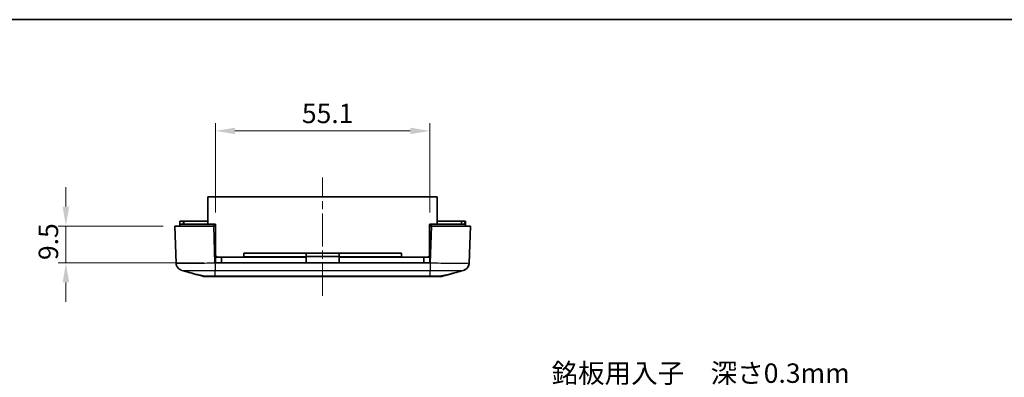
# Model space of a CAD drawing. Units: millimetres. Extents: x 0 to 5188, y 0 to 562.
# Drawn here: x 4352 to 4606, y 470 to 562 of the extents above; entities that cross this region are included whole.
import ezdxf

# ---------------------------------------------------------------- set-up
doc = ezdxf.new("R2010")
doc.units = ezdxf.units.MM
doc.header["$LTSCALE"] = 1.5
doc.linetypes.add('CHAIN', pattern=[0.3543, 0.2362, -0.0295, 0.0591, -0.0295])
doc.layers.get('Defpoints').update_dxf_attribs({"lineweight": 25})
for name, color, linetype, lineweight in [('Border (ISO)', 7, 'Continuous', 35), ('Centerline (ISO)', 131, 'Continuous', 18), ('Dimension (ISO)', 7, 'Continuous', 18), ('Dimension (ISO) @ 1', 7, 'Continuous', 18), ('Symbol (ISO)', 7, 'Continuous', 18), ('Visible (ISO)', 7, 'Continuous', 35), ('Visible Narrow (ISO)', 7, 'Continuous', 25)]:
    doc.layers.add(name, color=color, linetype=linetype, lineweight=lineweight)
doc.styles.add('Note Text (TK)', font='txt')
doc.dimstyles.new('Default - Method 1b (TK)', dxfattribs={"dimscale": 1.5, "dimtxt": 2.5, "dimasz": 2.5, "dimexe": 1, "dimexo": 1.5, "dimgap": 1, "dimtad": 1, "dimtoh": 1, "dimrnd": 1e-08, "dimdsep": 46, "dimtxsty": 'Note Text (TK)', "dimcen": 0.09, "dimdle": 5, "dimclrd": 100, "dimclre": 100, "dimclrt": 7, "dimadec": 1, "dimazin": 1, "dimtfac": 1, "dimtmove": 0, "dimatfit": 3, "dimfxl": 1, "dimtolj": 1, "dimlwd": -1, "dimlwe": -1, "dimarcsym": 0})

# ---------------------------------------------------------------- blocks, each defined once
blk = doc.blocks.new('図面枠 tk図枠')
at = {"layer": 'Border (ISO)'}
blk.add_line((14.5, 289), (405.5, 289), dxfattribs=at)
blk = doc.blocks.new('*D123')
at = {"layer": 'Defpoints', "color": 0}
for p in [(4392.29, 508.86), (4364.28, 499.36), (4402.74, 499.36)]:
    blk.add_point(p, dxfattribs=at)
at = {"layer": 'Dimension (ISO)', "color": 100}
for p, q in [((4364.28, 513.86), (4364.28, 518.86)), ((4389.29, 508.86), (4362.28, 508.86)), ((4364.28, 508.86), (4364.28, 499.36)), ((4399.74, 499.36), (4362.28, 499.36)), ((4364.28, 494.36), (4364.28, 489.36))]:
    blk.add_line(p, q, dxfattribs=at)
for points in [[(4363.45, 513.86), (4365.12, 513.86), (4364.28, 508.86)], [(4363.45, 494.36), (4365.12, 494.36), (4364.28, 499.36)]]:
    blk.add_solid(points, dxfattribs=at)
at = {"layer": 'Dimension (ISO)', "color": 7, "insert": (4359.78, 500.11), "char_height": 5, "attachment_point": 4, "rotation": 90, "style": 'Note Text (TK)'}
blk.add_mtext('\\A1;9.5', dxfattribs=at)
blk = doc.blocks.new('*D124')
at = {"layer": 'Defpoints', "color": 0}
for p in [(4457.84, 533.36), (4402.74, 509.36), (4457.84, 509.36)]:
    blk.add_point(p, dxfattribs=at)
at = {"layer": 'Dimension (ISO)', "color": 100}
for p, q in [((4402.74, 512.36), (4402.74, 535.36)), ((4457.84, 512.36), (4457.84, 535.36)), ((4407.74, 533.36), (4452.84, 533.36))]:
    blk.add_line(p, q, dxfattribs=at)
for points in [[(4407.74, 534.19), (4407.74, 532.52), (4402.74, 533.36)], [(4452.84, 534.19), (4452.84, 532.52), (4457.84, 533.36)]]:
    blk.add_solid(points, dxfattribs=at)
at = {"layer": 'Dimension (ISO)', "color": 7, "insert": (4424.96, 537.86), "char_height": 5, "attachment_point": 4, "style": 'Note Text (TK)'}
blk.add_mtext('\\A1;55.1', dxfattribs=at)

msp = doc.modelspace()

# ---------------------------------------------------------------- linework, layer by layer
at = {"layer": 'Centerline (ISO)', "linetype": 'CHAIN', "ltscale": 23.990969}
msp.add_line((4430.2887, 490.855), (4430.2887, 521.355), dxfattribs=at)
at = {"layer": 'Visible (ISO)'}
for p, q in [((4459.7887, 516.355), (4400.7887, 516.355)), ((4400.7887, 509.355), (4400.7887, 516.355)), ((4459.7887, 509.355), (4459.7887, 516.355)), ((4393.5887, 510.155), (4393.6887, 510.155)), ((4393.5887, 509.355), (4393.5887, 510.155)), ((4402.2826, 509.355), (4393.5887, 509.355)), ((4393.5887, 508.855), (4393.5887, 509.355)), ((4394.4887, 510.155), (4393.6887, 510.155)), ((4394.4887, 510.155), (4394.5887, 510.155)), ((4400.7887, 510.155), (4394.5887, 510.155)), ((4394.5887, 509.355), (4394.5887, 510.155)), ((4402.7387, 509.355), (4402.2826, 509.355)), ((4402.7387, 508.855), (4402.7387, 509.355)), ((4402.7387, 509.255), (4402.7887, 509.255)), ((4402.7887, 501.355), (4402.7887, 509.255)), ((4457.7887, 509.255), (4457.8387, 509.255)), ((4457.7887, 501.355), (4457.7887, 509.255)), ((4457.8387, 508.855), (4457.8387, 509.355)), ((4458.2948, 509.355), (4457.8387, 509.355)), ((4466.9887, 509.355), (4458.2948, 509.355)), ((4465.9887, 510.155), (4459.7887, 510.155)), ((4465.9887, 510.155), (4466.0887, 510.155)), ((4465.9887, 509.355), (4465.9887, 510.155)), ((4466.8887, 510.155), (4466.0887, 510.155)), ((4466.8887, 510.155), (4466.9887, 510.155)), ((4466.9887, 509.355), (4466.9887, 510.155)), ((4466.9887, 508.855), (4466.9887, 509.355)), ((4392.2887, 508.855), (4402.2826, 508.855)), ((4392.2887, 508.855), (4392.622, 499.3117)), ((4402.2826, 508.855), (4402.7387, 508.855)), ((4402.7387, 499.355), (4402.7387, 508.855)), ((4457.8387, 508.855), (4457.8387, 499.355)), ((4457.8387, 508.855), (4458.2948, 508.855)), ((4458.2948, 508.855), (4468.2887, 508.855)), ((4467.9555, 499.311), (4468.2887, 508.855)), ((4426.0387, 501.855), (4410.0387, 501.855)), ((4410.0387, 501.855), (4410.0387, 500.905)), ((4426.0387, 500.905), (4426.0387, 501.855)), ((4426.0387, 501.855), (4434.5387, 501.855)), ((4434.5387, 501.855), (4434.5387, 500.905)), ((4450.5387, 501.855), (4434.5387, 501.855)), ((4450.5387, 500.905), (4450.5387, 501.855)), ((4402.7387, 500.855), (4404.2887, 500.855)), ((4457.8387, 499.355), (4402.7387, 499.355)), ((4404.2887, 499.355), (4404.2887, 500.855)), ((4426.0387, 500.855), (4404.2887, 500.855)), ((4410.0387, 500.905), (4426.0387, 500.905)), ((4410.0387, 500.855), (4410.0387, 500.905)), ((4426.0387, 501.055), (4434.5387, 501.055)), ((4426.0387, 500.855), (4426.0387, 500.905)), ((4426.0387, 499.355), (4426.0387, 500.855)), ((4434.5387, 500.905), (4450.5387, 500.905)), ((4434.5387, 500.905), (4434.5387, 500.855)), ((4434.5387, 500.855), (4434.5387, 499.355)), ((4456.2887, 500.855), (4434.5387, 500.855)), ((4450.5387, 500.855), (4450.5387, 500.905)), ((4456.2887, 500.855), (4457.8387, 500.855)), ((4456.2887, 499.355), (4456.2887, 500.855)), ((4399.4759, 495.9305), (4397.8121, 496.4009)), ((4462.7654, 496.4009), (4461.1016, 495.9305)), ((4400.0198, 495.855), (4400.02, 495.855)), ((4400.9169, 495.855), (4400.02, 495.855)), ((4400.9169, 495.855), (4402.6639, 495.855)), ((4402.6639, 495.855), (4457.9136, 495.855)), ((4457.9136, 495.855), (4459.6606, 495.855)), ((4460.5575, 495.855), (4459.6606, 495.855)), ((4460.5575, 495.855), (4460.5576, 495.855))]:
    msp.add_line(p, q, dxfattribs=at)
for centre, radius, start, end in [((4403.2887, 501.355), 0.5, 180, 270), ((4457.2887, 501.355), 0.5, 270, 0), ((4400.0198, 497.855), 2, 254.23093, 270), ((4460.5576, 497.855), 2, 270, 285.76907)]:
    msp.add_arc(centre, radius, start, end, dxfattribs=at)
for points, knots in [([(4394.102, 497.4425), (4394.0631, 497.4534), (4394.0184, 497.467), (4393.9089, 497.506), (4393.8443, 497.531), (4393.6793, 497.6104), (4393.5784, 497.6634), (4393.318, 497.8527), (4393.1514, 497.9891), (4392.8576, 498.4123), (4392.7361, 498.6498), (4392.6436, 499.0555), (4392.6265, 499.1828), (4392.622, 499.311)], [1.189555672, 1.189555672, 1.189555672, 1.189555672, 1.2013546008, 1.2013546008, 1.2131535296, 1.2131535296, 1.2249524584, 1.2249524584, 1.2367513872, 1.2367513872, 1.2450579298, 1.2450579298, 1.248550316, 1.248550316, 1.248550316, 1.248550316]), ([(4466.4754, 497.4425), (4466.5144, 497.4534), (4466.5591, 497.467), (4466.6685, 497.506), (4466.7331, 497.531), (4466.8982, 497.6104), (4466.9991, 497.6634), (4467.2595, 497.8527), (4467.426, 497.9891), (4467.7199, 498.4123), (4467.8414, 498.6497), (4467.9339, 499.0555), (4467.951, 499.1828), (4467.9554, 499.311)], [1.1895556723, 1.1895556723, 1.1895556723, 1.1895556723, 1.2013544975, 1.2013544975, 1.2131533227, 1.2131533227, 1.224952148, 1.224952148, 1.2367509732, 1.2367509732, 1.2450576797, 1.2450576797, 1.2485497984, 1.2485497984, 1.2485497984, 1.2485497984]), ([(4467.9555, 499.311), (4467.948, 499.0965), (4467.9041, 498.8857), (4467.7663, 498.5019), (4467.6702, 498.3357), (4467.4506, 498.0326), (4467.329, 497.9178), (4467.0813, 497.7138), (4466.9682, 497.6492), (4466.7849, 497.5533), (4466.7137, 497.524), (4466.594, 497.4785), (4466.5456, 497.463), (4466.4939, 497.4478), (4466.4845, 497.4451), (4466.4754, 497.4425)], [0.0007079774, 0.0007079774, 0.0007079774, 0.0007079774, 0.0065518099, 0.0065518099, 0.0130355885, 0.0130355885, 0.0215550524, 0.0215550524, 0.0333539812, 0.0333539812, 0.04515291, 0.04515291, 0.0569518388, 0.0569518388, 0.0597026215, 0.0597026215, 0.0597026215, 0.0597026215]), ([(4397.7285, 496.4228), (4397.7989, 496.403), (4397.8948, 496.3803), (4398.1667, 496.3219), (4398.3555, 496.2849), (4398.8525, 496.1909), (4399.1741, 496.1322), (4399.7606, 496.0218), (4400.0103, 495.974), (4400.2606, 495.9235)], [-0.37306211, -0.37306211, -0.37306211, -0.37306211, -0.306121113, -0.306121113, -0.220565371, -0.220565371, -0.110928462, -0.110928462, -0.03399724, -0.03399724, -0.03399724, -0.03399724]), ([(4460.3169, 495.9235), (4460.5083, 495.9621), (4460.6996, 495.9992), (4461.2074, 496.0958), (4461.5123, 496.1517), (4462.0677, 496.2553), (4462.3118, 496.3018), (4462.6519, 496.3731), (4462.7675, 496.3999), (4462.8489, 496.4228)], [-0.363435919, -0.363435919, -0.363435919, -0.363435919, -0.304697337, -0.304697337, -0.204614643, -0.204614643, -0.102097776, -0.102097776, -0.024644335, -0.024644335, -0.024644335, -0.024644335]), ([(4400.02, 495.855), (4399.9274, 495.855), (4399.8357, 495.8615), (4399.6532, 495.8868), (4399.5633, 495.9058), (4399.4759, 495.9305)], [-0.0563926452, -0.0563926452, -0.0563926452, -0.0563926452, -0.0284703173, -0.0284703173, 0, 0, 0, 0]), ([(4400.2606, 495.9235), (4400.3723, 495.901), (4400.485, 495.8836), (4400.7047, 495.8609), (4400.8114, 495.855), (4400.9169, 495.855)], [-0.0667034986, -0.0667034986, -0.0667034986, -0.0667034986, -0.0325176309, -0.0325176309, 0, 0, 0, 0]), ([(4459.6606, 495.855), (4459.7678, 495.855), (4459.8763, 495.8611), (4460.096, 495.8841), (4460.2069, 495.9013), (4460.3169, 495.9235)], [-0.0667245445, -0.0667245445, -0.0667245445, -0.0667245445, -0.0336620514, -0.0336620514, 0, 0, 0, 0]), ([(4461.1016, 495.9305), (4461.0142, 495.9058), (4460.9242, 495.8868), (4460.7418, 495.8615), (4460.6501, 495.855), (4460.5575, 495.855)], [-0.0563839782, -0.0563839782, -0.0563839782, -0.0563839782, -0.0279179742, -0.0279179742, 0, 0, 0, 0])]:
    msp.add_open_spline(points, degree=3, knots=knots, dxfattribs=at)
for points in [[(4399.4763, 495.9303), (4397.6866, 496.4357), (4395.8941, 496.9389), (4394.102, 497.4425)], [(4397.7285, 496.4228), (4396.52, 496.7629), (4395.311, 497.1027), (4394.102, 497.4425)], [(4466.4754, 497.4425), (4464.6834, 496.9389), (4462.8908, 496.4357), (4461.1012, 495.9303)], [(4466.4754, 497.4425), (4465.2664, 497.1027), (4464.0574, 496.7629), (4462.8489, 496.4228)]]:
    msp.add_open_spline(points, degree=3, dxfattribs=at)
at = {"layer": 'Visible Narrow (ISO)'}
for p, q in [((4393.6887, 509.355), (4393.6887, 510.155)), ((4394.4887, 509.355), (4394.4887, 510.155)), ((4402.2826, 508.855), (4402.2826, 509.355)), ((4458.2948, 508.855), (4458.2948, 509.355)), ((4466.0887, 509.355), (4466.0887, 510.155)), ((4466.8887, 509.355), (4466.8887, 510.155)), ((4402.6159, 499.311), (4402.2826, 508.855)), ((4458.2948, 508.855), (4457.9616, 499.3117)), ((4402.7387, 501.355), (4402.7887, 501.355)), ((4457.7887, 501.355), (4457.8387, 501.355)), ((4457.9615, 499.3117), (4402.6159, 499.3117)), ((4402.6668, 497.4569), (4457.9107, 497.4569)), ((4402.6668, 495.9305), (4402.6668, 497.4569)), ((4457.9107, 495.9305), (4457.9107, 497.4569)), ((4457.9107, 495.9305), (4402.6668, 495.9305))]:
    msp.add_line(p, q, dxfattribs=at)
for points, knots in [([(4402.6159, 499.311), (4401.7082, 499.2882), (4400.7892, 499.2683), (4398.8984, 499.2341), (4397.942, 499.2211), (4396.5219, 499.2093), (4396.0122, 499.207), (4395.322, 499.207), (4395.1022, 499.2075), (4394.5616, 499.2105), (4394.2596, 499.2138), (4393.5696, 499.2261), (4393.24, 499.2372), (4392.7532, 499.2677), (4392.6228, 499.2879), (4392.622, 499.311)], [0.0007085, 0.0007085, 0.0007085, 0.0007085, 0.2186202, 0.2186202, 0.46847186, 0.46847186, 0.62462915, 0.62462915, 0.70270779, 0.70270779, 0.82763362, 0.82763362, 1.02751495, 1.02751495, 1.24855032, 1.24855032, 1.24855032, 1.24855032]), ([(4402.6159, 499.3117), (4402.6201, 499.1018), (4402.6244, 498.893), (4402.6286, 498.6957), (4402.6329, 498.4984), (4402.6371, 498.3125), (4402.6414, 498.1473), (4402.6456, 497.982), (4402.6498, 497.8373), (4402.6541, 497.7203), (4402.6583, 497.6033), (4402.6626, 497.5141), (4402.6668, 497.4569)], [0, 0, 0, 0, 0.25000324, 0.25000324, 0.25000324, 0.50000648, 0.50000648, 0.50000648, 0.75000972, 0.75000972, 0.75000972, 1.00001296, 1.00001296, 1.00001296, 1.00001296]), ([(4457.9615, 499.311), (4457.956, 499.1012), (4457.9505, 498.8925), (4457.9453, 498.6952), (4457.94, 498.498), (4457.935, 498.3122), (4457.9305, 498.1469), (4457.926, 497.9817), (4457.922, 497.8371), (4457.9186, 497.7201), (4457.9153, 497.6032), (4457.9126, 497.514), (4457.9107, 497.4569)], [0, 0, 0, 0, 0.25000006, 0.25000006, 0.25000006, 0.50000013, 0.50000013, 0.50000013, 0.75000019, 0.75000019, 0.75000019, 1.00000025, 1.00000025, 1.00000025, 1.00000025]), ([(4467.9555, 499.311), (4467.9546, 499.2882), (4467.828, 499.2683), (4467.2943, 499.2341), (4466.8535, 499.2211), (4465.9047, 499.2093), (4465.4855, 499.207), (4464.7953, 499.207), (4464.553, 499.2075), (4463.8946, 499.2105), (4463.4615, 499.2138), (4462.2838, 499.2261), (4461.5139, 499.2372), (4459.8146, 499.2677), (4458.8823, 499.2879), (4457.9615, 499.311)], [0.0007085, 0.0007085, 0.0007085, 0.0007085, 0.2186202, 0.2186202, 0.46847186, 0.46847186, 0.62462915, 0.62462915, 0.70270779, 0.70270779, 0.82763362, 0.82763362, 1.02751495, 1.02751495, 1.24855031, 1.24855031, 1.24855031, 1.24855031]), ([(4394.1023, 497.4425), (4394.1472, 497.43), (4394.2512, 497.4189), (4394.6122, 497.398), (4394.8957, 497.3892), (4395.4885, 497.3794), (4395.7478, 497.3768), (4396.2118, 497.3745), (4396.4005, 497.374), (4396.9927, 497.374), (4397.43, 497.3758), (4398.6481, 497.3852), (4399.4685, 497.3956), (4401.0933, 497.4227), (4401.8848, 497.4387), (4402.6668, 497.4569)], [-1.18955567, -1.18955567, -1.18955567, -1.18955567, -1.02751495, -1.02751495, -0.82763362, -0.82763362, -0.70270779, -0.70270779, -0.62462915, -0.62462915, -0.46847186, -0.46847186, -0.2186202, -0.2186202, 0, 0, 0, 0]), ([(4457.9107, 497.4569), (4458.7039, 497.4384), (4459.5068, 497.4223), (4460.9673, 497.398), (4461.6277, 497.3892), (4462.638, 497.3794), (4463.0094, 497.3768), (4463.5743, 497.3745), (4463.7822, 497.374), (4464.3743, 497.374), (4464.7341, 497.3758), (4465.549, 497.3852), (4465.9281, 497.3956), (4466.3303, 497.4193), (4466.4312, 497.4302), (4466.4752, 497.4425)], [-1.24925829, -1.24925829, -1.24925829, -1.24925829, -1.02751495, -1.02751495, -0.82763362, -0.82763362, -0.70270779, -0.70270779, -0.62462915, -0.62462915, -0.46847186, -0.46847186, -0.2186202, -0.2186202, -0.05970262, -0.05970262, -0.05970262, -0.05970262]), ([(4402.6668, 495.9305), (4402.3713, 495.9289), (4402.0735, 495.9275), (4401.5322, 495.9254), (4401.288, 495.9247), (4400.9147, 495.9239), (4400.7774, 495.9237), (4400.5687, 495.9235), (4400.4918, 495.9234), (4400.3642, 495.9234), (4400.3114, 495.9234), (4400.2606, 495.9235)], [-0.413526312, -0.413526312, -0.413526312, -0.413526312, -0.340125391, -0.340125391, -0.273961181, -0.273961181, -0.23260855, -0.23260855, -0.206763156, -0.206763156, -0.187435389, -0.187435389, -0.187435389, -0.187435389]), ([(4402.6639, 495.855), (4402.6639, 495.855), (4402.6639, 495.855), (4402.6644, 495.8552), (4402.6649, 495.8615), (4402.6659, 495.8866), (4402.6664, 495.9055), (4402.6668, 495.9305)], [-0.0551282943, -0.0551282943, -0.0551282943, -0.0551282943, -0.0548724684, -0.0548724684, -0.0275641608, -0.0275641608, 0, 0, 0, 0]), ([(4460.3169, 495.9235), (4460.2661, 495.9234), (4460.2133, 495.9234), (4460.0127, 495.9234), (4459.8511, 495.9236), (4459.4009, 495.9244), (4459.0978, 495.9252), (4458.4956, 495.9275), (4458.2021, 495.9289), (4457.9107, 495.9305)], [-0.226090923, -0.226090923, -0.226090923, -0.226090923, -0.206763156, -0.206763156, -0.155072367, -0.155072367, -0.072367104, -0.072367104, 0, 0, 0, 0]), ([(4457.9136, 495.855), (4457.9136, 495.855), (4457.9136, 495.855), (4457.913, 495.8552), (4457.9125, 495.8615), (4457.9116, 495.8866), (4457.9111, 495.9055), (4457.9107, 495.9305)], [-0.0002558258, -0.0002558258, -0.0002558258, -0.0002558258, 0, 0, 0.0273082999, 0.0273082999, 0.0548724531, 0.0548724531, 0.0548724531, 0.0548724531])]:
    msp.add_open_spline(points, degree=3, knots=knots, dxfattribs=at)
msp.add_open_spline([(4399.4759, 495.9305), (4399.4759, 495.9304), (4399.4761, 495.9304), (4399.4763, 495.9303)], degree=3, dxfattribs=at)

# ---------------------------------------------------------------- block references
at = {"xscale": 2, "yscale": 2, "zscale": 2}
msp.add_blockref('図面枠 tk図枠', (4166.5, -16), dxfattribs=at)

# ---------------------------------------------------------------- texts
at = {"layer": 'Symbol (ISO)', "color": 7, "insert": (4489.15, 473.4852), "char_height": 5, "width": 94.15205, "attachment_point": 1, "line_spacing_factor": 1.058182, "style": 'Note Text (TK)'}
msp.add_mtext('{\\fＭＳ Ｐゴシック|b0|i0;銘板用入子\u3000深さ0.3mm\\P\\fＭＳ Ｐゴシック|b0|i0;Recessed area depth = 0.3mm}', dxfattribs=at)

# ---------------------------------------------------------------- dimensions: what is measured, and where the dimension line sits
at = {"layer": 'Dimension (ISO) @ 1', "color": 100}
dim = msp.add_linear_dim(base=(4457.8387, 533.355), p1=(4402.7387, 509.355), p2=(4457.8387, 509.355), dimstyle='Default - Method 1b (TK)', override={"dimscale": 1, "dimtxt": 5, "dimasz": 5, "dimexe": 2, "dimexo": 3, "dimgap": 2, "dimtoh": 0, "dimdec": 2, "dimcen": 0.18, "dimtol": 0, "dimlim": 0, "dimtp": 0, "dimtm": 0, "dimtdec": 2, "dimtix": 0, "dimtofl": 0, "dimtmove": 0, "dimatfit": 1}, dxfattribs=at)
dim.commit()
dim.dimension.update_dxf_attribs({"geometry": '*D124', "text_midpoint": (4430.2887, 533.355), "dimtype": 160})
dim = msp.add_linear_dim(base=(4364.2826, 499.355), p1=(4392.2887, 508.855), p2=(4402.7387, 499.355), angle=90, dimstyle='Default - Method 1b (TK)', override={"dimscale": 1, "dimtxt": 5, "dimasz": 5, "dimexe": 2, "dimexo": 3, "dimgap": 2, "dimtoh": 0, "dimdec": 2, "dimcen": 0.18, "dimtol": 0, "dimlim": 0, "dimtp": 0, "dimtm": 0, "dimtdec": 2, "dimtix": 0, "dimtofl": 1, "dimtmove": 0, "dimatfit": 1}, dxfattribs=at)
dim.commit()
dim.dimension.update_dxf_attribs({"geometry": '*D123', "text_midpoint": (4364.2826, 504.105), "dimtype": 160})

doc.saveas('drawing.dxf')
